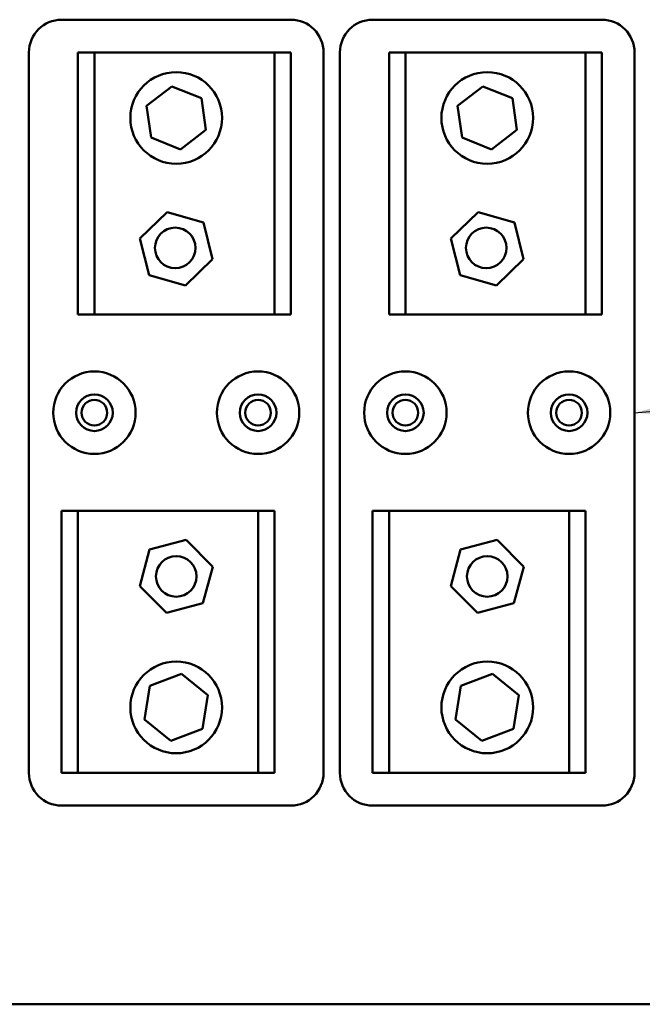
# Model space of a CAD drawing. Units: inches. Extents: x 1 to 43, y 0.5 to 33.5.
# Drawn here: x 30.1 to 31.2, y 19.5 to 21.4 of the extents above; entities that cross this region are included whole.
import ezdxf

# ---------------------------------------------------------------- set-up
doc = ezdxf.new("R2010")
doc.units = ezdxf.units.IN
doc.header["$LTSCALE"] = 2
doc.header["$MEASUREMENT"] = 0
doc.layers.add('Symbol (ANSI)', color=7, linetype='Continuous', lineweight=25)
doc.layers.add('Visible (ANSI)', color=7, linetype='Continuous', lineweight=50)
doc.styles.add('Note Text (ANSI)', font='tahoma.ttf')
doc.dimstyles.new('Default (ANSI)$7', dxfattribs={"dimscale": 2, "dimtxt": 0.12, "dimasz": 0.098425, "dimexe": 0.125, "dimexo": 0.0625, "dimgap": 0.031496, "dimtad": 0, "dimtih": 1, "dimtoh": 1, "dimrnd": 1e-08, "dimzin": 4, "dimdsep": 46, "dimtxsty": 'Note Text (ANSI)', "dimcen": 0.09, "dimdle": 0.393701, "dimclrd": 256, "dimclre": 256, "dimclrt": 256, "dimadec": 0, "dimazin": 1, "dimtfac": 1, "dimtofl": 0, "dimtmove": 0, "dimatfit": 3, "dimfxl": 1, "dimtolj": 1, "dimtzin": 4, "dimlwd": -1, "dimlwe": -1, "dimarcsym": 0})

msp = doc.modelspace()

# ---------------------------------------------------------------- linework, layer by layer
at = {"layer": 'Visible (ANSI)'}
for p, q in [((30.1302, 21.3803), (30.5677, 21.3803)), ((30.7239, 21.3803), (31.1614, 21.3803)), ((30.0677, 21.3178), (30.0677, 19.9428)), ((30.0677, 19.9428), (30.0677, 21.3178)), ((30.0677, 21.3178), (30.0677, 21.3178)), ((30.1614, 21.3178), (30.1927, 21.3178)), ((30.1614, 20.8178), (30.1614, 21.3178)), ((30.1614, 21.3178), (30.1614, 21.3178)), ((30.1614, 21.3178), (30.1614, 20.8178)), ((30.1927, 21.3178), (30.1927, 20.8178)), ((30.1927, 21.3178), (30.5364, 21.3178)), ((30.5364, 20.8178), (30.5364, 21.3178)), ((30.5364, 21.3178), (30.5364, 21.3178)), ((30.5364, 20.8178), (30.5364, 21.3178)), ((30.5364, 21.3178), (30.5677, 21.3178)), ((30.5677, 21.3178), (30.5677, 20.8178)), ((30.6302, 21.3178), (30.6302, 19.9428)), ((30.6614, 21.3178), (30.6614, 19.9428)), ((30.6614, 19.9428), (30.6614, 21.3178)), ((30.6614, 21.3178), (30.6614, 21.3178)), ((30.7552, 21.3178), (30.7864, 21.3178)), ((30.7552, 20.8178), (30.7552, 21.3178)), ((30.7552, 21.3178), (30.7552, 21.3178)), ((30.7552, 21.3178), (30.7552, 20.8178)), ((30.7864, 21.3178), (30.7864, 20.8178)), ((30.7864, 21.3178), (31.1302, 21.3178)), ((31.1302, 20.8178), (31.1302, 21.3178)), ((31.1302, 21.3178), (31.1302, 21.3178)), ((31.1302, 20.8178), (31.1302, 21.3178)), ((31.1302, 21.3178), (31.1614, 21.3178)), ((31.1614, 21.3178), (31.1614, 20.8178)), ((31.2239, 21.3178), (31.2239, 19.9428)), ((30.2925, 21.2157), (30.3405, 21.2531)), ((30.3405, 21.2531), (30.3969, 21.2303)), ((30.8862, 21.2157), (30.9343, 21.2531)), ((30.9343, 21.2531), (30.9907, 21.2303)), ((30.3969, 21.2303), (30.4053, 21.17)), ((30.9907, 21.2303), (30.9991, 21.17)), ((30.3009, 21.1554), (30.2925, 21.2157)), ((30.8946, 21.1554), (30.8862, 21.2157)), ((30.4053, 21.17), (30.3573, 21.1325)), ((30.9991, 21.17), (30.9511, 21.1325)), ((30.3573, 21.1325), (30.3009, 21.1554)), ((30.9511, 21.1325), (30.8946, 21.1554)), ((30.2795, 20.9627), (30.3314, 21.0128)), ((30.3314, 21.0128), (30.4008, 20.993)), ((30.8733, 20.9627), (30.9251, 21.0128)), ((30.9251, 21.0128), (30.9945, 20.993)), ((30.4008, 20.993), (30.4183, 20.923)), ((30.9945, 20.993), (31.0121, 20.923)), ((30.297, 20.8927), (30.2795, 20.9627)), ((30.8908, 20.8927), (30.8733, 20.9627)), ((30.4183, 20.923), (30.3664, 20.8728)), ((31.0121, 20.923), (30.9602, 20.8728)), ((30.3664, 20.8728), (30.297, 20.8927)), ((30.9602, 20.8728), (30.8908, 20.8927)), ((30.1927, 20.8178), (30.1614, 20.8178)), ((30.1614, 20.8178), (30.1614, 20.8178)), ((30.5364, 20.8178), (30.1927, 20.8178)), ((30.5364, 20.8178), (30.5364, 20.8178)), ((30.5677, 20.8178), (30.5364, 20.8178)), ((30.7864, 20.8178), (30.7552, 20.8178)), ((30.7552, 20.8178), (30.7552, 20.8178)), ((31.1302, 20.8178), (30.7864, 20.8178)), ((31.1302, 20.8178), (31.1302, 20.8178)), ((31.1614, 20.8178), (31.1302, 20.8178)), ((30.1302, 20.4428), (30.1614, 20.4428)), ((30.1302, 19.9428), (30.1302, 20.4428)), ((30.1302, 20.4428), (30.1302, 20.4428)), ((30.1302, 19.9428), (30.1302, 20.4428)), ((30.1614, 20.4428), (30.1614, 19.9428)), ((30.1614, 20.4428), (30.5052, 20.4428)), ((30.5052, 19.9428), (30.5052, 20.4428)), ((30.5052, 20.4428), (30.5052, 20.4428)), ((30.5052, 19.9428), (30.5052, 20.4428)), ((30.5052, 20.4428), (30.5364, 20.4428)), ((30.5364, 20.4428), (30.5364, 19.9428)), ((30.7239, 20.4428), (30.7552, 20.4428)), ((30.7239, 19.9428), (30.7239, 20.4428)), ((30.7239, 20.4428), (30.7239, 20.4428)), ((30.7239, 19.9428), (30.7239, 20.4428)), ((30.7552, 20.4428), (30.7552, 19.9428)), ((30.7552, 20.4428), (31.0989, 20.4428)), ((31.0989, 19.9428), (31.0989, 20.4428)), ((31.0989, 20.4428), (31.0989, 20.4428)), ((31.0989, 19.9428), (31.0989, 20.4428)), ((31.0989, 20.4428), (31.1302, 20.4428)), ((31.1302, 20.4428), (31.1302, 19.9428)), ((30.298, 20.369), (30.3678, 20.3875)), ((30.3678, 20.3875), (30.4187, 20.3363)), ((30.8918, 20.369), (30.9615, 20.3875)), ((30.9615, 20.3875), (31.0124, 20.3363)), ((30.2792, 20.2993), (30.298, 20.369)), ((30.8729, 20.2993), (30.8918, 20.369)), ((30.4187, 20.3363), (30.3998, 20.2667)), ((31.0124, 20.3363), (30.9936, 20.2667)), ((30.3301, 20.2482), (30.2792, 20.2993)), ((30.9238, 20.2482), (30.8729, 20.2993)), ((30.3998, 20.2667), (30.3301, 20.2482)), ((30.9936, 20.2667), (30.9238, 20.2482)), ((30.2986, 20.1087), (30.3592, 20.1318)), ((30.3592, 20.1318), (30.4095, 20.0909)), ((30.8924, 20.1087), (30.9529, 20.1318)), ((30.9529, 20.1318), (31.0032, 20.0909)), ((30.2884, 20.0447), (30.2986, 20.1087)), ((30.8821, 20.0447), (30.8924, 20.1087)), ((30.4095, 20.0909), (30.3992, 20.027)), ((31.0032, 20.0909), (30.9929, 20.027)), ((30.3387, 20.0038), (30.2884, 20.0447)), ((30.9324, 20.0038), (30.8821, 20.0447)), ((30.3992, 20.027), (30.3387, 20.0038)), ((30.9929, 20.027), (30.9324, 20.0038)), ((30.0677, 19.9428), (30.0677, 19.9428)), ((30.1614, 19.9428), (30.1302, 19.9428)), ((30.1302, 19.9428), (30.1302, 19.9428)), ((30.5052, 19.9428), (30.1614, 19.9428)), ((30.5052, 19.9428), (30.5052, 19.9428)), ((30.5364, 19.9428), (30.5052, 19.9428)), ((30.6614, 19.9428), (30.6614, 19.9428)), ((30.7552, 19.9428), (30.7239, 19.9428)), ((30.7239, 19.9428), (30.7239, 19.9428)), ((31.0989, 19.9428), (30.7552, 19.9428)), ((31.0989, 19.9428), (31.0989, 19.9428)), ((31.1302, 19.9428), (31.0989, 19.9428)), ((30.5677, 19.8803), (30.1302, 19.8803)), ((31.1614, 19.8803), (30.7239, 19.8803)), ((32.1247, 19.5012), (23.9831, 19.5012))]:
    msp.add_line(p, q, dxfattribs=at)
for centre, radius in [((30.3489, 21.1928), 0.0875), ((30.9427, 21.1928), 0.0875), ((30.347, 20.9448), 0.0387), ((30.9408, 20.9448), 0.0387), ((30.1927, 20.6303), 0.0787), ((30.5052, 20.6303), 0.0787), ((30.7864, 20.6303), 0.0787), ((31.0989, 20.6303), 0.0787), ((30.1927, 20.6303), 0.035), ((30.1927, 20.6303), 0.0245), ((30.5052, 20.6303), 0.035), ((30.5052, 20.6303), 0.0245), ((30.7864, 20.6303), 0.035), ((30.7864, 20.6303), 0.0245), ((31.0989, 20.6303), 0.035), ((31.0989, 20.6303), 0.0245), ((30.3489, 20.3178), 0.0387), ((30.9427, 20.3178), 0.0387), ((30.3489, 20.0678), 0.0875), ((30.9427, 20.0678), 0.0875)]:
    msp.add_circle(centre, radius, dxfattribs=at)
for centre, radius, start, end in [((30.1302, 21.3178), 0.0625, 90, 180), ((30.5677, 21.3178), 0.0625, 0, 90), ((30.7239, 21.3178), 0.0625, 90, 180), ((31.1614, 21.3178), 0.0625, 0, 90), ((30.1927, 20.6303), 0.0787, 270, 90), ((30.5052, 20.6303), 0.0787, 270, 90), ((30.7864, 20.6303), 0.0787, 270, 90), ((31.0989, 20.6303), 0.0787, 270, 90), ((30.1302, 19.9428), 0.0625, 180, 270), ((30.5677, 19.9428), 0.0625, 270, 0), ((30.7239, 19.9428), 0.0625, 180, 270), ((31.1614, 19.9428), 0.0625, 270, 0)]:
    msp.add_arc(centre, radius, start, end, dxfattribs=at)

# ---------------------------------------------------------------- leaders
at = {"layer": 'Symbol (ANSI)', "annotation_type": 0, "has_hookline": 1, "hookline_direction": 1, "text_width": 0.1032}
msp.add_leader([(31.2239, 20.6303), (33.1855, 20.8028)], dimstyle='Default (ANSI)$7', override={"dimtad": 0}, dxfattribs=at)

doc.saveas('drawing.dxf')
